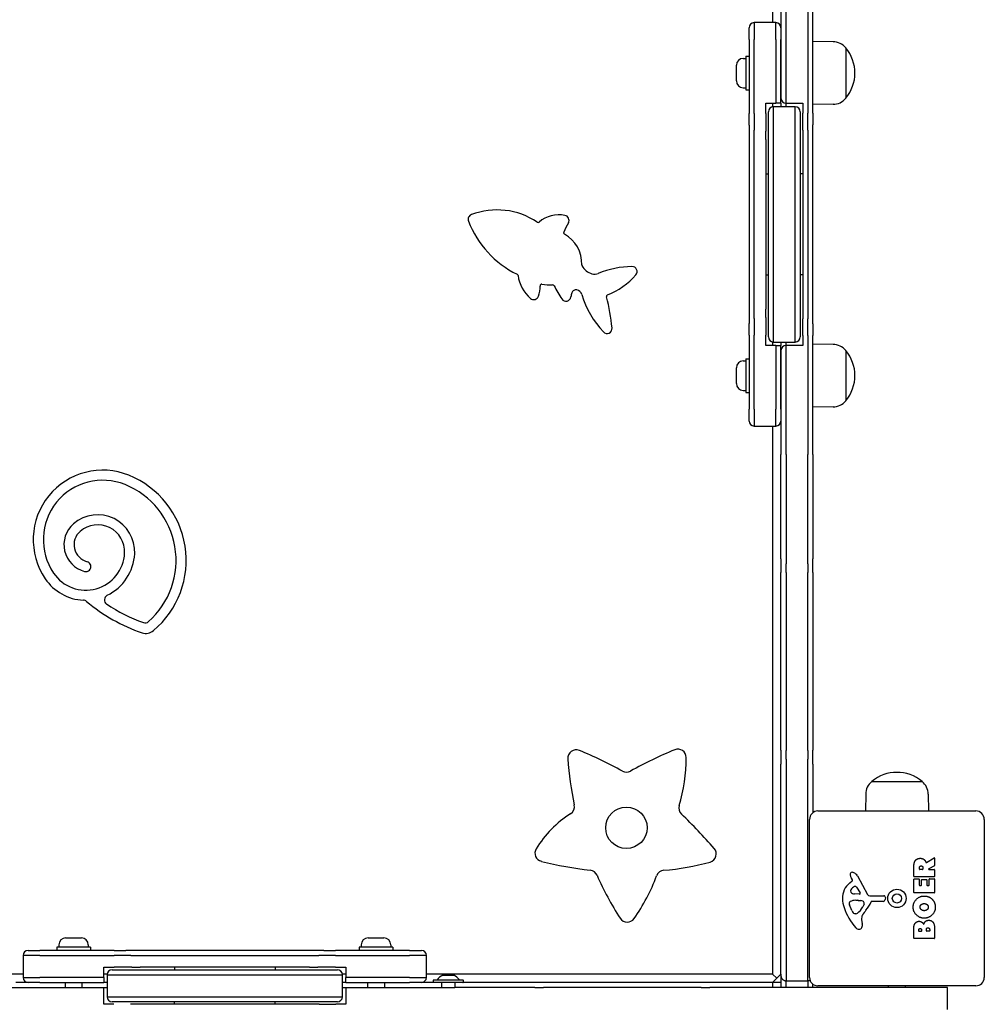
# Model space of a CAD drawing. Units: millimetres. Extents: x -4174 to 2771, y -5243 to 4629.
# Drawn here: x -120 to 454, y -1437 to -852 of the extents above; entities that cross this region are included whole.
import ezdxf

# ---------------------------------------------------------------- set-up
doc = ezdxf.new("R2010")
doc.units = ezdxf.units.MM
doc.header["$LTSCALE"] = 90
doc.layers.add('SW_Toestellen', color=2, linetype='Continuous')

msp = doc.modelspace()

# ---------------------------------------------------------------- linework, layer by layer
at = {"layer": 'SW_Toestellen'}
for p, q in [((328.45, -527.25), (328.45, -853.25)), ((333.45, -836.33), (333.45, -898.25)), ((336.45, -901.25), (336.45, -836.33)), ((336.45, -901.25), (336.45, -836.33)), ((349.45, -836.33), (349.45, -907.17)), ((349.45, -836.33), (349.45, -907.17)), ((352.45, -907.17), (352.45, -836.33)), ((317.45, -853.25), (317.45, -863.25)), ((330.45, -853.25), (317.45, -853.25)), ((317.45, -853.25), (317.45, -863.25)), ((330.45, -863.25), (330.45, -853.25)), ((330.45, -863.25), (330.45, -853.25)), ((314.45, -863.25), (314.45, -856.25)), ((314.45, -863.25), (314.45, -907.34)), ((317.45, -907.34), (317.45, -863.25)), ((317.45, -907.34), (317.45, -863.25)), ((330.45, -863.25), (330.45, -901.25)), ((330.45, -863.25), (330.45, -901.25)), ((333.45, -901.25), (333.45, -863.25)), ((364.45, -864.68), (352.45, -864.5)), ((371.95, -868.25), (371.95, -898.25)), ((371.95, -868.25), (371.95, -898.25)), ((306.95, -887.95), (306.95, -878.55)), ((311, -874.5), (312.45, -874.5)), ((312.45, -873.25), (312.45, -893.25)), ((312.45, -873.25), (314.45, -873.25)), ((311, -892), (312.45, -892)), ((312.45, -893.25), (314.45, -893.25)), ((324.45, -907.34), (324.45, -901.25)), ((324.45, -901.25), (330.45, -901.25)), ((328.45, -901.25), (328.45, -903.3)), ((333.45, -901.25), (330.45, -901.25)), ((333.45, -901.25), (333.45, -903.25)), ((336.45, -903.25), (336.45, -901.25)), ((336.45, -901.25), (346.45, -901.25)), ((336.45, -903.25), (336.45, -901.25)), ((346.45, -901.25), (346.45, -907.17)), ((364.45, -901.83), (352.45, -902)), ((314.45, -914.31), (314.45, -907.34)), ((317.45, -907.34), (317.45, -917.3)), ((317.45, -907.34), (317.45, -917.3)), ((324.45, -907.34), (324.45, -917.3)), ((325.95, -914.69), (325.95, -906.25)), ((328.95, -913.79), (328.95, -903.25)), ((341.95, -903.25), (328.95, -903.25)), ((328.95, -913.79), (328.95, -903.25)), ((341.95, -913.79), (341.95, -903.25)), ((341.95, -913.79), (341.95, -903.25)), ((344.95, -906.25), (344.95, -914.69)), ((346.45, -917.13), (346.45, -907.17)), ((349.45, -917.13), (349.45, -907.17)), ((349.45, -917.13), (349.45, -907.17)), ((352.45, -907.17), (352.45, -914.14)), ((314.45, -914.31), (314.45, -914.87)), ((314.45, -914.87), (314.45, -922.84)), ((317.45, -917.85), (317.45, -917.3)), ((317.45, -917.85), (317.45, -917.3)), ((317.45, -922.84), (317.45, -917.85)), ((317.45, -922.84), (317.45, -917.85)), ((324.45, -917.3), (324.45, -917.85)), ((324.45, -922.84), (324.45, -917.85)), ((325.95, -1031.82), (325.95, -914.69)), ((328.95, -1032.71), (328.95, -913.79)), ((328.95, -1032.71), (328.95, -913.79)), ((341.95, -1032.71), (341.95, -913.79)), ((341.95, -1032.71), (341.95, -913.79)), ((344.95, -914.69), (344.95, -1031.82)), ((346.45, -917.13), (346.45, -917.85)), ((346.45, -917.85), (346.45, -922.84)), ((349.45, -917.13), (349.45, -917.85)), ((349.45, -917.13), (349.45, -917.85)), ((349.45, -917.85), (349.45, -922.84)), ((349.45, -917.85), (349.45, -922.84)), ((352.45, -914.87), (352.45, -914.14)), ((352.45, -922.84), (352.45, -914.87)), ((314.45, -922.84), (314.45, -1023.67)), ((317.45, -1023.67), (317.45, -922.84)), ((317.45, -1023.67), (317.45, -922.84)), ((324.45, -922.84), (324.45, -1023.67)), ((346.45, -922.84), (346.45, -1023.67)), ((349.45, -922.84), (349.45, -1023.67)), ((349.45, -922.84), (349.45, -1023.67)), ((352.45, -1023.67), (352.45, -922.84)), ((324.45, -943.25), (325.95, -943.25)), ((346.45, -943.25), (344.95, -943.25)), ((324.45, -1003.25), (325.95, -1003.25)), ((346.45, -1003.25), (344.95, -1003.25)), ((314.45, -1023.67), (314.45, -1031.64)), ((317.45, -1028.65), (317.45, -1023.67)), ((317.45, -1028.65), (317.45, -1023.67)), ((324.45, -1028.65), (324.45, -1023.67)), ((346.45, -1023.67), (346.45, -1028.65)), ((349.45, -1023.67), (349.45, -1028.65)), ((349.45, -1023.67), (349.45, -1028.65)), ((352.45, -1031.64), (352.45, -1023.67)), ((317.45, -1029.21), (317.45, -1028.65)), ((317.45, -1029.21), (317.45, -1028.65)), ((317.45, -1029.21), (317.45, -1039.17)), ((317.45, -1029.21), (317.45, -1039.17)), ((324.45, -1028.65), (324.45, -1029.21)), ((324.45, -1029.21), (324.45, -1039.17)), ((346.45, -1028.65), (346.45, -1029.38)), ((346.45, -1039.34), (346.45, -1029.38)), ((349.45, -1028.65), (349.45, -1029.38)), ((349.45, -1028.65), (349.45, -1029.38)), ((349.45, -1039.34), (349.45, -1029.38)), ((349.45, -1039.34), (349.45, -1029.38)), ((314.45, -1031.64), (314.45, -1032.19)), ((314.45, -1039.17), (314.45, -1032.19)), ((325.95, -1040.25), (325.95, -1031.82)), ((328.95, -1043.25), (328.95, -1032.71)), ((328.95, -1043.25), (328.95, -1032.71)), ((341.95, -1043.25), (341.95, -1032.71)), ((341.95, -1043.25), (341.95, -1032.71)), ((344.95, -1031.82), (344.95, -1040.25)), ((352.45, -1032.37), (352.45, -1031.64)), ((352.45, -1032.37), (352.45, -1039.34)), ((314.45, -1039.17), (314.45, -1083.25)), ((317.45, -1083.25), (317.45, -1039.17)), ((317.45, -1083.25), (317.45, -1039.17)), ((324.45, -1045.25), (324.45, -1039.17)), ((346.45, -1039.34), (346.45, -1045.25)), ((349.45, -1039.34), (349.45, -1110.18)), ((349.45, -1039.34), (349.45, -1110.18)), ((352.45, -1110.18), (352.45, -1039.34)), ((330.45, -1045.25), (324.45, -1045.25)), ((328.45, -1043.21), (328.45, -1045.25)), ((328.95, -1043.25), (341.95, -1043.25)), ((330.45, -1045.25), (330.45, -1083.25)), ((330.45, -1045.25), (333.45, -1045.25)), ((330.45, -1045.25), (330.45, -1083.25)), ((333.45, -1043.25), (333.45, -1045.25)), ((333.45, -1083.25), (333.45, -1045.25)), ((333.45, -1048.25), (333.45, -1110.18)), ((336.45, -1045.25), (336.45, -1043.25)), ((336.45, -1045.25), (336.45, -1043.25)), ((336.45, -1110.18), (336.45, -1045.25)), ((346.45, -1045.25), (336.45, -1045.25)), ((336.45, -1110.18), (336.45, -1045.25)), ((364.45, -1044.68), (352.45, -1044.5)), ((371.95, -1048.25), (371.95, -1078.25)), ((371.95, -1048.25), (371.95, -1078.25)), ((312.45, -1053.25), (312.45, -1073.25)), ((312.45, -1053.25), (314.45, -1053.25)), ((306.95, -1067.95), (306.95, -1058.55)), ((311, -1054.5), (312.45, -1054.5)), ((311, -1072), (312.45, -1072)), ((312.45, -1073.25), (314.45, -1073.25)), ((314.45, -1090.25), (314.45, -1083.25)), ((317.45, -1083.25), (317.45, -1093.25)), ((317.45, -1083.25), (317.45, -1093.25)), ((330.45, -1093.25), (330.45, -1083.25)), ((330.45, -1093.25), (330.45, -1083.25)), ((364.45, -1081.83), (352.45, -1082)), ((317.45, -1093.25), (330.45, -1093.25)), ((328.45, -1093.25), (328.45, -1419.25)), ((333.45, -1164.81), (333.45, -1110.18)), ((336.45, -1110.18), (336.45, -1165.08)), ((336.45, -1110.18), (336.45, -1165.08)), ((349.45, -1165.08), (349.45, -1110.18)), ((349.45, -1165.08), (349.45, -1110.18)), ((352.45, -1110.18), (352.45, -1164.81)), ((333.45, -1171.17), (333.45, -1164.81)), ((336.45, -1165.08), (336.45, -1174.16)), ((336.45, -1165.08), (336.45, -1174.16)), ((349.45, -1174.16), (349.45, -1165.08)), ((349.45, -1174.16), (349.45, -1165.08)), ((352.45, -1164.81), (352.45, -1171.17)), ((333.45, -1172.28), (333.45, -1171.17)), ((352.45, -1171.17), (352.45, -1172.28)), ((333.45, -1172.28), (333.45, -1180.46)), ((336.45, -1174.16), (336.45, -1175.28)), ((336.45, -1174.16), (336.45, -1175.28)), ((336.45, -1180.39), (336.45, -1175.28)), ((336.45, -1180.39), (336.45, -1175.28)), ((349.45, -1175.28), (349.45, -1174.16)), ((349.45, -1175.28), (349.45, -1174.16)), ((349.45, -1175.28), (349.45, -1180.39)), ((349.45, -1175.28), (349.45, -1180.39)), ((352.45, -1180.46), (352.45, -1172.28)), ((333.45, -1286.15), (333.45, -1180.46)), ((336.45, -1180.39), (336.45, -1286.17)), ((336.45, -1180.39), (336.45, -1286.17)), ((349.45, -1286.17), (349.45, -1180.39)), ((349.45, -1286.17), (349.45, -1180.39)), ((352.45, -1180.46), (352.45, -1286.15)), ((333.45, -1286.15), (333.45, -1294.19)), ((336.45, -1291.19), (336.45, -1286.17)), ((336.45, -1291.19), (336.45, -1286.17)), ((349.45, -1286.17), (349.45, -1291.19)), ((349.45, -1286.17), (349.45, -1291.19)), ((352.45, -1294.19), (352.45, -1286.15)), ((333.45, -1294.19), (333.45, -1294.49)), ((333.45, -1301.08), (333.45, -1294.49)), ((336.45, -1291.49), (336.45, -1291.19)), ((336.45, -1291.49), (336.45, -1291.19)), ((336.45, -1291.49), (336.45, -1300.91)), ((336.45, -1291.49), (336.45, -1300.91)), ((349.45, -1291.19), (349.45, -1291.49)), ((349.45, -1291.19), (349.45, -1291.49)), ((349.45, -1300.91), (349.45, -1291.49)), ((349.45, -1300.91), (349.45, -1291.49)), ((352.45, -1294.49), (352.45, -1294.19)), ((352.45, -1294.49), (352.45, -1301.08)), ((333.45, -1419.25), (333.45, -1301.08)), ((336.45, -1300.91), (336.45, -1422.35)), ((336.45, -1300.91), (336.45, -1422.35)), ((349.45, -1422.35), (349.45, -1300.91)), ((349.45, -1422.35), (349.45, -1300.91)), ((352.45, -1301.08), (352.45, -1323.25)), ((387.45, -1304.75), (417.45, -1304.75)), ((387.45, -1304.75), (417.45, -1304.75)), ((383.87, -1312.25), (383.72, -1322.25)), ((421.02, -1312.25), (421.17, -1322.25)), ((355.45, -1322.25), (449.45, -1322.25)), ((350.45, -1421.25), (350.45, -1327.25)), ((454.45, -1327.25), (454.45, -1421.25)), ((419.98, -1352.88), (424.53, -1350.13)), ((424.83, -1350.3), (424.83, -1354.74)), ((412.55, -1361.13), (412.55, -1354.99)), ((415.83, -1356.88), (415.83, -1356.13)), ((417.75, -1357.08), (416.03, -1357.08)), ((417.95, -1356.06), (417.95, -1356.88)), ((424.73, -1354.91), (421.42, -1356.7)), ((421.51, -1357.08), (424.63, -1357.08)), ((424.83, -1357.28), (424.83, -1361.13)), ((374.34, -1364.99), (375.87, -1363.73)), ((375.96, -1363.24), (375.45, -1362.31)), ((378.9, -1360.88), (384.96, -1371.94)), ((412.55, -1370.72), (412.55, -1362.87)), ((424.63, -1361.33), (412.75, -1361.33)), ((412.75, -1362.67), (415.53, -1362.67)), ((415.73, -1362.87), (415.73, -1366.31)), ((417.06, -1366.31), (417.06, -1363.29)), ((417.26, -1363.09), (420.06, -1363.09)), ((420.26, -1363.29), (420.26, -1366.31)), ((421.64, -1366.31), (421.64, -1362.76)), ((421.84, -1362.56), (424.63, -1362.56)), ((424.83, -1362.76), (424.83, -1370.72)), ((378.31, -1367.52), (380.52, -1370.99)), ((415.93, -1366.51), (416.86, -1366.51)), ((420.46, -1366.51), (421.44, -1366.51)), ((380.11, -1371.71), (377.26, -1371.62)), ((377.9, -1375.39), (379.13, -1375.39)), ((379.35, -1375.4), (380.91, -1375.51)), ((386.29, -1372.72), (394.65, -1372.67)), ((394.19, -1376.02), (387.44, -1376.02)), ((395.55, -1373.69), (395.38, -1374.97)), ((424.63, -1370.92), (412.75, -1370.92)), ((375.64, -1381.53), (374.21, -1378.11)), ((382.93, -1377.77), (382.06, -1379.36)), ((378.02, -1383.35), (377.25, -1383.35)), ((381.44, -1386.84), (381.83, -1389.33)), ((412.55, -1397.87), (412.55, -1391.45)), ((415.45, -1393.66), (415.45, -1393.08)), ((416.92, -1393.86), (415.65, -1393.86)), ((417.12, -1393.01), (417.12, -1393.66)), ((419.97, -1393.64), (419.97, -1392.82)), ((421.73, -1393.84), (420.17, -1393.84)), ((421.93, -1392.75), (421.93, -1393.64)), ((424.83, -1392.15), (424.83, -1397.87)), ((-92.25, -1397.75), (-82.85, -1397.75)), ((87.75, -1397.75), (97.15, -1397.75)), ((424.63, -1398.07), (412.75, -1398.07)), ((-114.55, -1405.25), (-107.55, -1405.25)), ((-63.47, -1405.25), (-107.55, -1405.25)), ((-77.55, -1403.25), (-97.55, -1403.25)), ((-97.55, -1403.25), (-97.55, -1405.25)), ((-96.3, -1401.8), (-96.3, -1403.25)), ((-78.8, -1401.8), (-78.8, -1403.25)), ((-77.55, -1403.25), (-77.55, -1405.25)), ((-63.47, -1405.25), (-56.49, -1405.25)), ((-55.94, -1405.25), (-56.49, -1405.25)), ((-47.97, -1405.25), (-55.94, -1405.25)), ((52.86, -1405.25), (-47.97, -1405.25)), ((60.83, -1405.25), (52.86, -1405.25)), ((61.39, -1405.25), (60.83, -1405.25)), ((61.39, -1405.25), (68.36, -1405.25)), ((112.45, -1405.25), (68.36, -1405.25)), ((102.45, -1403.25), (82.45, -1403.25)), ((82.45, -1403.25), (82.45, -1405.25)), ((83.7, -1401.8), (83.7, -1403.25)), ((101.2, -1401.8), (101.2, -1403.25)), ((102.45, -1403.25), (102.45, -1405.25)), ((112.45, -1405.25), (119.45, -1405.25)), ((-107.55, -1408.25), (-117.55, -1408.25)), ((-117.55, -1408.25), (-117.55, -1421.25)), ((-107.55, -1408.25), (-117.55, -1408.25)), ((-107.55, -1408.25), (-63.47, -1408.25)), ((-107.55, -1408.25), (-63.47, -1408.25)), ((-53.5, -1408.25), (-63.47, -1408.25)), ((-53.5, -1408.25), (-63.47, -1408.25)), ((-53.5, -1408.25), (-52.95, -1408.25)), ((-53.5, -1408.25), (-52.95, -1408.25)), ((-52.95, -1408.25), (-47.97, -1408.25)), ((-52.95, -1408.25), (-47.97, -1408.25)), ((-47.97, -1408.25), (52.86, -1408.25)), ((-47.97, -1408.25), (52.86, -1408.25)), ((52.86, -1408.25), (57.85, -1408.25)), ((52.86, -1408.25), (57.85, -1408.25)), ((57.85, -1408.25), (58.4, -1408.25)), ((57.85, -1408.25), (58.4, -1408.25)), ((68.36, -1408.25), (58.4, -1408.25)), ((68.36, -1408.25), (58.4, -1408.25)), ((68.36, -1408.25), (112.45, -1408.25)), ((68.36, -1408.25), (112.45, -1408.25)), ((122.45, -1408.25), (112.45, -1408.25)), ((122.45, -1408.25), (112.45, -1408.25)), ((122.45, -1421.25), (122.45, -1408.25)), ((-69.55, -1421.25), (-69.55, -1415.25)), ((-69.55, -1415.25), (-63.47, -1415.25)), ((-64.55, -1416.75), (-56.12, -1416.75)), ((-53.5, -1415.25), (-63.47, -1415.25)), ((-56.12, -1416.75), (61.01, -1416.75)), ((-52.95, -1415.25), (-53.5, -1415.25)), ((-52.95, -1415.25), (-47.97, -1415.25)), ((52.86, -1415.25), (-47.97, -1415.25)), ((-27.55, -1415.25), (-27.55, -1416.75)), ((32.45, -1415.25), (32.45, -1416.75)), ((52.86, -1415.25), (57.85, -1415.25)), ((58.4, -1415.25), (57.85, -1415.25)), ((68.36, -1415.25), (58.4, -1415.25)), ((61.01, -1416.75), (69.45, -1416.75)), ((68.36, -1415.25), (74.45, -1415.25)), ((74.45, -1415.25), (74.45, -1421.25)), ((-117.55, -1419.25), (-323.55, -1419.25)), ((-117.55, -1421.25), (-107.55, -1421.25)), ((-117.55, -1421.25), (-107.55, -1421.25)), ((-69.55, -1421.25), (-107.55, -1421.25)), ((-69.55, -1421.25), (-107.55, -1421.25)), ((-67.51, -1419.25), (-69.55, -1419.25)), ((-69.55, -1421.25), (-69.55, -1424.25)), ((-67.55, -1419.75), (-57.01, -1419.75)), ((-67.55, -1419.75), (-67.55, -1432.75)), ((-67.55, -1419.75), (-57.01, -1419.75)), ((-57.01, -1419.75), (61.91, -1419.75)), ((-57.01, -1419.75), (61.91, -1419.75)), ((61.91, -1419.75), (72.45, -1419.75)), ((61.91, -1419.75), (72.45, -1419.75)), ((74.45, -1419.25), (72.4, -1419.25)), ((72.45, -1432.75), (72.45, -1419.75)), ((112.45, -1421.25), (74.45, -1421.25)), ((74.45, -1424.25), (74.45, -1421.25)), ((112.45, -1421.25), (74.45, -1421.25)), ((112.45, -1421.25), (122.45, -1421.25)), ((112.45, -1421.25), (122.45, -1421.25)), ((328.45, -1419.25), (122.45, -1419.25)), ((126.55, -1422.95), (126.55, -1424.05)), ((126.75, -1422.75), (144.15, -1422.75)), ((132.22, -1419.85), (138.67, -1419.85)), ((144.35, -1422.95), (144.35, -1424.05)), ((328.45, -1419.25), (330.95, -1421.75)), ((333.45, -1419.25), (328.45, -1424.25)), ((333.45, -1419.25), (333.45, -1424.25)), ((336.45, -1422.35), (336.45, -1423.25)), ((336.45, -1422.35), (336.45, -1423.25)), ((336.45, -1426.8), (336.45, -1423.25)), ((336.45, -1426.8), (336.45, -1423.25)), ((336.45, -1423.25), (349.45, -1423.25)), ((349.45, -1423.25), (349.45, -1422.35)), ((349.45, -1423.25), (349.45, -1422.35)), ((349.45, -1423.25), (349.45, -1426.8)), ((349.45, -1423.25), (349.45, -1426.8)), ((-134.48, -1427.25), (-69.55, -1427.25)), ((-114.55, -1424.25), (-121.85, -1424.25)), ((-107.55, -1424.25), (-114.55, -1424.25)), ((-107.55, -1424.25), (-69.55, -1424.25)), ((-92.55, -1424.25), (-92.55, -1427.25)), ((-82.55, -1424.25), (-82.55, -1427.25)), ((-67.55, -1424.25), (-69.55, -1424.25)), ((-69.55, -1427.25), (-67.55, -1427.25)), ((-69.55, -1437.25), (-69.55, -1427.25)), ((74.45, -1424.25), (72.45, -1424.25)), ((72.45, -1427.25), (74.45, -1427.25)), ((74.45, -1424.25), (112.45, -1424.25)), ((74.45, -1427.25), (139.37, -1427.25)), ((74.45, -1427.25), (74.45, -1437.25)), ((87.45, -1424.25), (87.45, -1427.25)), ((97.45, -1424.25), (97.45, -1427.25)), ((119.45, -1424.25), (112.45, -1424.25)), ((126.75, -1424.25), (119.45, -1424.25)), ((144.15, -1424.25), (126.75, -1424.25)), ((131.45, -1424.35), (131.45, -1427.25)), ((174.24, -1427.25), (139.37, -1427.25)), ((139.45, -1424.35), (139.45, -1427.25)), ((328.45, -1424.25), (144.15, -1424.25)), ((183.48, -1427.25), (174.24, -1427.25)), ((186.88, -1427.25), (183.48, -1427.25)), ((186.88, -1427.25), (192.08, -1427.25)), ((286, -1427.25), (192.08, -1427.25)), ((286, -1427.25), (291.2, -1427.25)), ((294.43, -1427.25), (291.2, -1427.25)), ((302.89, -1427.25), (294.43, -1427.25)), ((422.4, -1427.25), (302.89, -1427.25)), ((328.45, -1424.25), (328.45, -1427.25)), ((333.45, -1424.25), (328.45, -1424.25)), ((333.45, -1424.25), (333.45, -1426.8)), ((333.45, -1426.8), (333.45, -1427.25)), ((336.45, -1427.25), (336.45, -1426.8)), ((336.45, -1427.25), (336.45, -1426.8)), ((349.45, -1426.8), (349.45, -1427.25)), ((349.45, -1426.8), (349.45, -1427.25)), ((352.45, -1426.8), (352.45, -1425.25)), ((352.45, -1427.25), (352.45, -1426.8)), ((449.45, -1426.25), (355.45, -1426.25)), ((397.45, -1427.25), (397.45, -1426.25)), ((407.45, -1427.25), (407.45, -1426.25)), ((431.78, -1427.25), (422.4, -1427.25)), ((432.45, -1427.25), (431.78, -1427.25)), ((432.45, -1440.25), (432.45, -1427.25)), ((-67.55, -1432.75), (-57.01, -1432.75)), ((-67.55, -1432.75), (-57.01, -1432.75)), ((-57.01, -1432.75), (61.91, -1432.75)), ((-57.01, -1432.75), (61.91, -1432.75)), ((61.91, -1432.75), (72.45, -1432.75)), ((61.91, -1432.75), (72.45, -1432.75)), ((-63.64, -1437.25), (-69.55, -1437.25)), ((-56.12, -1435.75), (-64.55, -1435.75)), ((61.01, -1435.75), (-56.12, -1435.75)), ((-52.95, -1437.25), (-53.68, -1437.25)), ((-47.97, -1437.25), (-52.95, -1437.25)), ((52.86, -1437.25), (-47.97, -1437.25)), ((-27.55, -1437.25), (-27.55, -1435.75)), ((32.45, -1437.25), (32.45, -1435.75)), ((57.85, -1437.25), (52.86, -1437.25)), ((58.57, -1437.25), (57.85, -1437.25)), ((58.57, -1437.25), (68.53, -1437.25)), ((69.45, -1435.75), (61.01, -1435.75)), ((74.45, -1437.25), (68.53, -1437.25))]:
    msp.add_line(p, q, dxfattribs=at)
for centre, radius in [((241.45, -1332.25), 12.33), ((402.45, -1374.25), 5.5), ((402.45, -1374.25), 2.75)]:
    msp.add_circle(centre, radius, dxfattribs=at)
for centre, radius, start, end in [((317.45, -856.25), 3, 90, 180), ((330.45, -856.25), 3, 0, 90), ((364.3, -874.62), 9.95, 39.80284, 89.18154), ((354.24, -883.25), 23.2, 319.72739, 40.27261), ((311, -878.55), 4.05, 90, 180), ((311, -887.95), 4.05, 180, 270), ((336.45, -898.25), 3, 180, 270), ((364.3, -891.89), 9.95, 270.81846, 320.19716), ((328.95, -906.25), 3, 90, 180), ((341.95, -906.25), 3, 0, 90), ((164.45, -1007.53), 42.86, 56.13601, 110.79429), ((164.45, -1007.53), 42.86, 56.13601, 110.79429), ((150.3, -970.26), 3, 110.79429, 200.80763), ((150.3, -970.26), 3, 110.79429, 200.80763), ((201.73, -950.72), 58.02, 200.80763, 244.11555), ((201.73, -950.72), 58.02, 200.80763, 244.11555), ((188.89, -971.11), 1, 236.13601, 309.69942), ((188.89, -971.11), 1, 236.13601, 309.69942), ((201.43, -986.22), 18.64, 79.33853, 129.69942), ((201.43, -986.22), 18.64, 79.33853, 129.69942), ((260.84, -1003.28), 62.16, 150.15039, 155.8326), ((260.84, -1003.28), 62.16, 150.15039, 155.8326), ((204.32, -970.85), 3, 330.15039, 79.33853), ((204.32, -970.85), 3, 330.15039, 79.33853), ((205.04, -978.24), 1, 155.8326, 242.03169), ((205.04, -978.24), 1, 155.8326, 242.03169), ((195.47, -996.26), 19.4, 356.97078, 62.03169), ((195.47, -996.26), 19.4, 356.97078, 62.03169), ((215.84, -997.34), 1, 176.97078, 207.28257), ((215.84, -997.34), 1, 176.97078, 207.28257), ((223.45, -993.41), 9.56, 207.28257, 254.83185), ((223.45, -993.41), 9.56, 207.28257, 254.83185), ((245.71, -1054.63), 56.28, 90.96046, 111.90758), ((245.71, -1054.63), 56.28, 90.96046, 111.90758), ((244.82, -1001.36), 3, 318.75254, 90.96046), ((244.82, -1001.36), 3, 318.75254, 90.96046), ((175.96, -1003.82), 1, 7.81049, 64.11555), ((175.96, -1003.82), 1, 7.81049, 64.11555), ((198.54, -1000.72), 21.79, 187.81049, 229.43318), ((198.54, -1000.72), 21.79, 187.81049, 229.43318), ((222.5, -996.91), 5.94, 254.83185, 291.90758), ((222.5, -996.91), 5.94, 254.83185, 291.90758), ((213.89, -974.24), 44.14, 291.67047, 318.75254), ((213.89, -974.24), 44.14, 291.67047, 318.75254), ((174.9, -1010.8), 15.17, 339.80831, 3.23253), ((174.9, -1010.8), 15.17, 339.80831, 3.23253), ((191.04, -1009.88), 1, 83.35855, 183.23253), ((191.04, -1009.88), 1, 83.35855, 183.23253), ((197.73, -952.49), 56.78, 263.35855, 269.83944), ((197.73, -952.49), 56.78, 263.35855, 269.83944), ((197.56, -1010.27), 1, 26.03051, 89.83944), ((197.56, -1010.27), 1, 26.03051, 89.83944), ((253.57, -982.92), 61.32, 206.03051, 214.4896), ((253.57, -982.92), 61.32, 206.03051, 214.4896), ((211.38, -1014.68), 2.51, 76.26357, 166.26713), ((211.38, -1014.68), 2.51, 76.26357, 166.26713), ((211.02, -1016.18), 4.05, 16.70862, 76.26357), ((211.02, -1016.18), 4.05, 16.70862, 76.26357), ((186.32, -1015), 3, 229.43318, 339.80831), ((186.32, -1015), 3, 229.43318, 339.80831), ((205.49, -1015.95), 3, 214.4896, 350.3461), ((205.49, -1015.95), 3, 214.4896, 350.3461), ((241.92, -1022.14), 33.95, 166.26713, 170.3461), ((241.92, -1022.14), 33.95, 166.26713, 170.3461), ((268.34, -998.97), 55.79, 196.70862, 223.3153), ((268.34, -998.97), 55.79, 196.70862, 223.3153), ((230.56, -1016.18), 1, 111.67047, 195.004), ((230.56, -1016.18), 1, 111.67047, 195.004), ((121.52, -1045.41), 111.88, 5.38541, 15.004), ((121.52, -1045.41), 111.88, 5.38541, 15.004), ((229.93, -1035.19), 3, 223.3153, 5.38541), ((229.93, -1035.19), 3, 223.3153, 5.38541), ((328.95, -1040.25), 3, 180, 270), ((341.95, -1040.25), 3, 270, 0), ((336.45, -1048.25), 3, 90, 180), ((364.3, -1054.62), 9.95, 39.80284, 89.18154), ((354.24, -1063.25), 23.2, 319.72739, 40.27261), ((311, -1058.55), 4.05, 90, 180), ((311, -1067.95), 4.05, 180, 270), ((364.3, -1071.89), 9.95, 270.81846, 320.19716), ((317.45, -1090.25), 3, 180, 270), ((330.45, -1090.25), 3, 270, 0), ((-70.17, -1160.87), 41.38, 67.85517, 214.09257), ((-70.17, -1160.87), 41.38, 67.85517, 214.09257), ((-75.17, -1173.15), 54.63, 310.04716, 67.85517), ((-75.17, -1173.15), 54.63, 310.04716, 67.85517), ((-70.17, -1160.87), 35.38, 67.85517, 214.09257), ((-70.17, -1160.87), 35.38, 67.85517, 214.09257), ((-75.17, -1173.15), 48.63, 311.45979, 67.85517), ((-75.17, -1173.15), 48.63, 311.45979, 67.85517), ((-73.18, -1168.08), 22.05, 357.1067, 130.63579), ((-73.18, -1168.08), 22.05, 357.1067, 130.63579), ((-76.82, -1163.83), 16.45, 130.63579, 255.45063), ((-76.82, -1163.83), 16.45, 130.63579, 255.45063), ((-73.18, -1168.08), 16.05, 357.1067, 130.63579), ((-73.18, -1168.08), 16.05, 357.1067, 130.63579), ((-76.82, -1163.83), 10.45, 130.63579, 255.45063), ((-76.82, -1163.83), 10.45, 130.63579, 255.45063), ((-80.29, -1167.72), 23.16, 214.09257, 357.1067), ((-80.29, -1167.72), 23.16, 214.09257, 357.1067), ((-80.29, -1167.72), 29.16, 295.99195, 357.1067), ((-80.29, -1167.72), 29.16, 295.99195, 357.1067), ((-80.2, -1176.86), 3, 255.45063, 75.45063), ((-80.2, -1176.86), 3, 255.45063, 75.45063), ((-80.29, -1167.72), 29.16, 214.09257, 267.36957), ((-80.29, -1167.72), 29.16, 214.09257, 267.36957), ((-66.19, -1196.63), 3, 115.99195, 235.82257), ((-66.19, -1196.63), 3, 115.99195, 235.82257), ((-81.76, -1199.85), 3, 49.73167, 87.36957), ((-81.76, -1199.85), 3, 49.73167, 87.36957), ((-14.3, -1120.21), 101.37, 229.73167, 251.32407), ((-14.3, -1120.21), 101.37, 229.73167, 251.32407), ((-14.3, -1120.21), 95.37, 235.82257, 250.61867), ((-14.3, -1120.21), 95.37, 235.82257, 250.61867), ((-44.96, -1207.35), 3, 250.61867, 311.45979), ((-44.96, -1207.35), 3, 250.61867, 311.45979), ((-44.52, -1209.61), 7, 251.32407, 310.04716), ((-44.52, -1209.61), 7, 251.32407, 310.04716), ((211.6, -1290.89), 5, 67.91052, 183.88294), ((211.6, -1290.89), 5, 67.91052, 183.88294), ((126.99, -1499.37), 230, 60.83372, 67.91052), ((126.99, -1499.37), 230, 60.83372, 67.91052), ((352.61, -1489.83), 220, 111.99794, 119.58634), ((352.61, -1489.83), 220, 111.99794, 119.58634), ((272.07, -1290.48), 5, 0.28248, 111.99794), ((272.07, -1290.48), 5, 0.28248, 111.99794), ((406.15, -1277.68), 200, 183.88294, 191.81795), ((406.15, -1277.68), 200, 183.88294, 191.81795), ((180.96, -1290.93), 96.11, 343.01526, 0.28248), ((180.96, -1290.93), 96.11, 343.01526, 0.28248), ((241.52, -1294.17), 5, 240.83372, 299.58634), ((241.52, -1294.17), 5, 240.83372, 299.58634), ((402.45, -1322.46), 23.2, 49.72739, 130.27261), ((393.81, -1312.4), 9.95, 129.80284, 179.18154), ((411.08, -1312.4), 9.95, 0.81846, 50.19716), ((205.5, -1319.67), 5, 302.59358, 11.81795), ((205.5, -1319.67), 5, 302.59358, 11.81795), ((277.66, -1320.47), 5, 163.01526, 226.11863), ((277.66, -1320.47), 5, 163.01526, 226.11863), ((355.45, -1327.25), 5, 90, 180), ((449.45, -1327.25), 5, 0, 90), ((243.21, -1378.64), 65, 122.59358, 148.55345), ((243.21, -1378.64), 65, 122.59358, 148.55345), ((45.45, -1561.93), 330, 41.21797, 46.11863), ((45.45, -1561.93), 330, 41.21797, 46.11863), ((192.02, -1347.34), 5, 148.55345, 256.25513), ((192.02, -1347.34), 5, 148.55345, 256.25513), ((289.92, -1347.78), 5, 285.32569, 41.21797), ((289.92, -1347.78), 5, 285.32569, 41.21797), ((250.23, -1109.36), 250, 256.25513, 263.05092), ((250.23, -1109.36), 250, 256.25513, 263.05092), ((250.27, -1203.11), 155, 274.95561, 285.32569), ((250.27, -1203.11), 155, 274.95561, 285.32569), ((424.63, -1350.3), 0.2, 0, 121.15487), ((219.38, -1362.48), 5, 23.47313, 83.05092), ((219.38, -1362.48), 5, 23.47313, 83.05092), ((264.1, -1362.51), 5, 94.95561, 159.77978), ((264.1, -1362.51), 5, 94.95561, 159.77978), ((375.84, -1359.98), 1.27, 72.16742, 162.71793), ((374.13, -1365.29), 6.85, 67.38882, 72.16742), ((416.03, -1356.88), 0.2, 180, 270), ((417.75, -1356.88), 0.2, 270, 0), ((421.51, -1356.88), 0.2, 118.40652, 270), ((424.63, -1357.28), 0.2, 0, 90), ((424.63, -1354.74), 0.2, 298.40652, 0), ((382.65, -1291.58), 173, 203.47313, 213.1137), ((382.65, -1291.58), 173, 203.47313, 213.1137), ((156.18, -1322.77), 110, 324.7534, 339.77978), ((156.18, -1322.77), 110, 324.7534, 339.77978), ((375.79, -1359.96), 1.21, 162.71793, 186.88111), ((377.37, -1359.77), 2.81, 186.88111, 200.26552), ((385.65, -1356.71), 11.64, 200.26552, 208.74381), ((375.62, -1363.43), 0.391, 309.36887, 28.74381), ((375.1, -1362.96), 4.33, 28.74381, 67.38882), ((412.75, -1361.13), 0.2, 180, 270), ((412.75, -1362.87), 0.2, 90, 180), ((415.53, -1362.87), 0.2, 0, 90), ((417.26, -1363.29), 0.2, 90, 180), ((420.06, -1363.29), 0.2, 0, 90), ((421.84, -1362.76), 0.2, 90, 180), ((424.63, -1361.13), 0.2, 270, 0), ((424.63, -1362.76), 0.2, 0, 90), ((381.78, -1374.06), 11.73, 129.36887, 182.13023), ((376.03, -1369.75), 1.25, 146.40748, 218.94933), ((379.18, -1371.84), 5.03, 112.40056, 146.40748), ((377.34, -1368.68), 2.94, 218.94933, 268.2808), ((377.59, -1367.98), 0.856, 32.49383, 112.40056), ((415.93, -1366.31), 0.2, 180, 270), ((416.86, -1366.31), 0.2, 270, 0), ((420.46, -1366.31), 0.2, 180, 270), ((421.44, -1366.31), 0.2, 270, 0), ((388.39, -1373.81), 18.35, 182.13023, 198.83226), ((375.05, -1377.05), 1.04, 112.39053, 178.88811), ((378.17, -1384.63), 9.24, 91.69349, 112.39053), ((379.13, -1378.4), 3.01, 85.93975, 90), ((380.12, -1371.24), 0.47, 268.2808, 32.49383), ((380.69, -1378.55), 3.04, 61.6277, 85.93975), ((381.34, -1377.36), 1.69, 358.15446, 61.6277), ((371.5, -1370.3), 16.64, 318.82227, 338.83395), ((386.28, -1371.22), 1.51, 208.74381, 270.391), ((387.44, -1376.47), 0.452, 90, 158.83395), ((394.19, -1374.82), 1.2, 270, 352.53943), ((394.65, -1373.57), 0.903, 352.53943, 90.391), ((412.75, -1370.72), 0.2, 180, 270), ((424.63, -1370.72), 0.2, 270, 0), ((404.91, -1368.18), 35.79, 198.83226, 221.02302), ((376.68, -1377.08), 2.67, 178.88811, 202.67525), ((380.71, -1379.4), 5.5, 202.67525, 217.51873), ((371.61, -1373.64), 11.91, 307.86861, 331.29272), ((398.43, -1393.86), 19.13, 138.82227, 149.43219), ((382.22, -1377.39), 0.805, 331.29272, 358.15446), ((241.93, -1383.36), 5, 213.1137, 324.7534), ((241.93, -1383.36), 5, 213.1137, 324.7534), ((377.74, -1381.69), 1.75, 217.51873, 249.06748), ((377.25, -1382.96), 0.391, 249.06748, 270), ((378.02, -1381.87), 1.47, 270, 307.86861), ((385.48, -1386.2), 4.09, 149.43219, 188.91925), ((380.01, -1389.84), 2.8, 221.02302, 266.89035), ((379.95, -1390.87), 1.76, 266.89035, 338.97886), ((377.65, -1389.99), 4.23, 338.97886, 8.91925), ((415.65, -1393.66), 0.2, 180, 270), ((416.92, -1393.66), 0.2, 270, 0), ((420.17, -1393.64), 0.2, 180, 270), ((421.73, -1393.64), 0.2, 270, 0), ((-92.25, -1401.8), 4.05, 90, 180), ((-82.85, -1401.8), 4.05, 0, 90), ((87.75, -1401.8), 4.05, 90, 180), ((97.15, -1401.8), 4.05, 0, 90), ((412.75, -1397.87), 0.2, 180, 270), ((424.63, -1397.87), 0.2, 270, 0), ((-114.55, -1408.25), 3, 90, 180), ((119.45, -1408.25), 3, 0, 90), ((-64.55, -1419.75), 3, 90, 180), ((69.45, -1419.75), 3, 0, 90), ((-114.55, -1421.25), 3, 180, 270), ((119.45, -1421.25), 3, 270, 0), ((126.75, -1422.95), 0.2, 90, 180), ((128.74, -1422.65), 0.1, 270, 324.50984), ((136.15, -1427.94), 9, 116.23607, 144.50984), ((132.22, -1419.95), 0.1, 90, 116.23607), ((138.67, -1419.95), 0.1, 63.76393, 90), ((134.74, -1427.94), 9, 35.49016, 63.76393), ((142.15, -1422.65), 0.1, 215.49016, 270), ((144.15, -1422.95), 0.2, 0, 90), ((355.45, -1421.25), 5, 180, 270), ((449.45, -1421.25), 5, 270, 0), ((126.75, -1424.05), 0.2, 180, 270), ((131.35, -1424.35), 0.1, 0, 90), ((139.55, -1424.35), 0.1, 90, 180), ((144.15, -1424.05), 0.2, 270, 0), ((-64.55, -1432.75), 3, 180, 270), ((69.45, -1432.75), 3, 270, 0)]:
    msp.add_arc(centre, radius, start, end, dxfattribs=at)
for points in [[(412.55, -1354.99), (412.55, -1353.03), (413.32, -1351.86)], [(413.32, -1351.86), (414.26, -1350.43), (416.27, -1350.4)], [(416.27, -1350.4), (417.62, -1350.36), (418.51, -1351.06)], [(418.51, -1351.06), (419.16, -1351.53), (419.51, -1352.34)], [(419.51, -1352.34), (419.63, -1352.61), (419.69, -1352.78)], [(415.83, -1356.13), (415.83, -1354.99), (416.82, -1354.94)], [(416.82, -1354.94), (417.34, -1354.9), (417.95, -1355.57), (417.95, -1356.06)], [(412.12, -1379.47), (412.11, -1376.76), (415.97, -1372.83), (418.67, -1372.83)], [(418.67, -1372.83), (421.59, -1372.83), (423.48, -1374.82)], [(423.48, -1374.82), (425.33, -1376.76), (425.29, -1379.54)], [(418.63, -1386.02), (415.94, -1385.99), (412.13, -1382.15), (412.12, -1379.47)], [(416.21, -1379.44), (416.17, -1378.53), (416.92, -1377.91)], [(418.75, -1381.57), (417.76, -1381.61), (416.24, -1380.4), (416.21, -1379.44)], [(416.92, -1377.91), (417.62, -1377.36), (418.6, -1377.34)], [(418.6, -1377.34), (419.59, -1377.3), (420.32, -1377.85)], [(425.29, -1379.54), (425.24, -1382.25), (421.32, -1386.05), (418.63, -1386.02)], [(420.41, -1380.96), (419.74, -1381.54), (418.75, -1381.57)], [(420.32, -1377.85), (421.09, -1378.44), (421.12, -1379.4)], [(421.12, -1379.4), (421.14, -1380.36), (420.41, -1380.96)], [(413.33, -1389), (414.2, -1387.91), (415.61, -1387.86)], [(415.61, -1387.86), (416.53, -1387.83), (417.29, -1388.42)], [(418.35, -1389.81), (419.03, -1387.28), (421.31, -1387.27)], [(421.31, -1387.27), (424.83, -1387.25), (424.83, -1392.15)], [(412.55, -1391.45), (412.55, -1390.01), (413.33, -1389)], [(415.45, -1393.08), (415.45, -1392.68), (415.92, -1392.17), (416.27, -1392.15)], [(416.27, -1392.15), (416.62, -1392.14), (417.12, -1392.66), (417.12, -1393.01)], [(417.29, -1388.42), (418, -1388.95), (418.35, -1389.81)], [(419.97, -1392.82), (419.97, -1391.71), (420.91, -1391.67)], [(420.91, -1391.67), (421.34, -1391.65), (421.93, -1392.3), (421.93, -1392.75)]]:
    msp.add_open_spline(points, degree=2, dxfattribs=at)
for points, knots in [([(419.69, -1352.78), (419.7, -1352.8), (419.71, -1352.82), (419.75, -1352.86), (419.77, -1352.88), (419.82, -1352.9), (419.84, -1352.91), (419.89, -1352.91), (419.91, -1352.91), (419.95, -1352.9), (419.96, -1352.89), (419.98, -1352.88)], [0, 0, 0, 0, 0.00781289, 0.00781289, 0.01562578, 0.01562578, 0.02343867, 0.02343867, 0.02938866, 0.02938866, 0.03533865, 0.03533865, 0.03533865, 0.03533865]), ([(333.45, -1420.25), (333.45, -1420.51), (333.48, -1420.78), (333.62, -1421.29), (333.72, -1421.54), (333.99, -1422), (334.16, -1422.22), (334.49, -1422.53), (334.63, -1422.65), (334.96, -1422.87), (335.15, -1422.97), (335.57, -1423.13), (335.79, -1423.19), (336.16, -1423.24), (336.3, -1423.25), (336.45, -1423.25)], [-0.0007062, -0.0007062, -0.0007062, -0.0007062, 0.0696999, 0.0696999, 0.1394036, 0.1394036, 0.2060757, 0.2060757, 0.2471904, 0.2471904, 0.2941343, 0.2941343, 0.3402968, 0.3402968, 0.3691483, 0.3691483, 0.3691483, 0.3691483]), ([(349.45, -1423.25), (349.67, -1423.25), (349.89, -1423.23), (350.33, -1423.13), (350.55, -1423.05), (350.75, -1422.96)], [0, 0, 0, 0, 0.044437, 0.044437, 0.09138981, 0.09138981, 0.09138981, 0.09138981])]:
    msp.add_open_spline(points, degree=3, knots=knots, dxfattribs=at)

doc.saveas('drawing.dxf')
